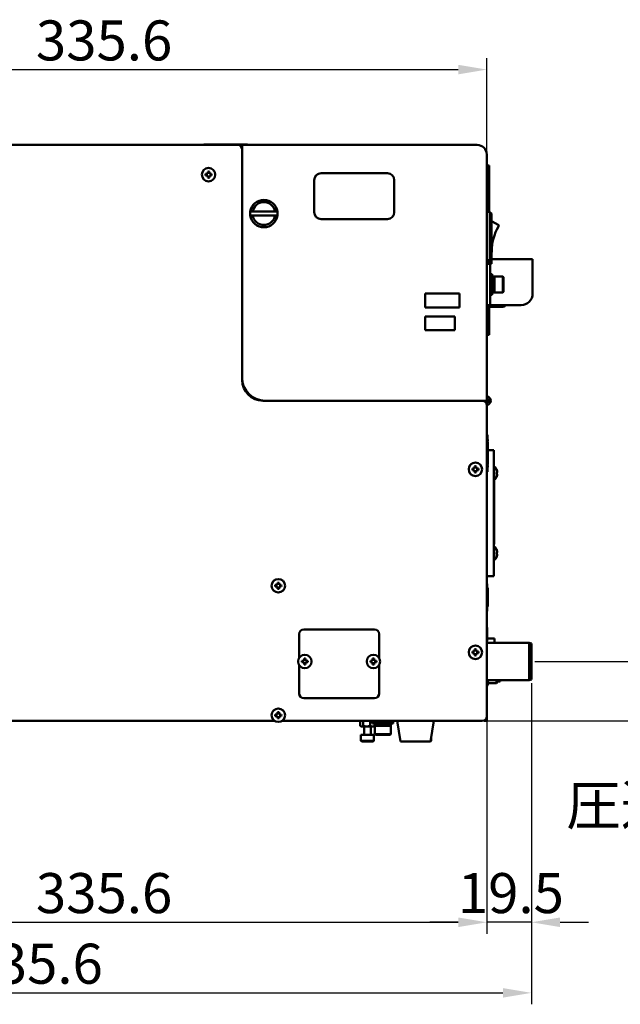
# Model space of a CAD drawing. Units: millimetres. Extents: x 76 to 2084, y 33 to 1423.
# Drawn here: x 732 to 995, y 398 to 828 of the extents above; entities that cross this region are included whole.
import ezdxf

# ---------------------------------------------------------------- set-up
doc = ezdxf.new("R2010")
doc.units = ezdxf.units.MM
doc.header["$LTSCALE"] = 5
for name, color, linetype, lineweight in [('Dimension (ISO)', 7, 'Continuous', 25), ('Symbol (ISO)', 7, 'Continuous', 25), ('Visible (ISO)', 7, 'Continuous', 50)]:
    doc.layers.add(name, color=color, linetype=linetype, lineweight=lineweight)
doc.styles.add('Note Text (JIS)', font='txt')
doc.dimstyles.new('Default (JIS)', dxfattribs={"dimscale": 5, "dimtxt": 3.5, "dimasz": 2.5, "dimexe": 1, "dimexo": 0.3, "dimgap": 0.8, "dimtad": 1, "dimrnd": 1e-08, "dimdsep": 46, "dimtxsty": 'Note Text (JIS)', "dimcen": 0.09, "dimdle": 10, "dimclrd": 256, "dimclre": 256, "dimclrt": 256, "dimadec": 0, "dimazin": 2, "dimtfac": 0.714286, "dimtmove": 0, "dimatfit": 3, "dimfxl": 1, "dimtolj": 1, "dimtzin": 0, "dimlwd": -1, "dimlwe": -1, "dimarcsym": 0})

# ---------------------------------------------------------------- blocks, each defined once
blk = doc.blocks.new('*D10')
at = {"layer": 'Defpoints', "color": 0}
for p in [(936.56, 806.3), (600.96, 769.18), (936.56, 769.18)]:
    blk.add_point(p, dxfattribs=at)
at = {"layer": 'Dimension (ISO)'}
for p, q in [((600.96, 770.68), (600.96, 811.3)), ((936.56, 770.68), (936.56, 811.3)), ((613.46, 806.3), (924.06, 806.3))]:
    blk.add_line(p, q, dxfattribs=at)
for points in [[(613.46, 808.39), (613.46, 804.22), (600.96, 806.3)], [(924.06, 808.39), (924.06, 804.22), (936.56, 806.3)]]:
    blk.add_solid(points, dxfattribs=at)
at = {"layer": 'Dimension (ISO)', "insert": (739.35, 827.8), "char_height": 17.5, "attachment_point": 1, "style": 'Note Text (JIS)'}
blk.add_mtext('\\A1;335.6', dxfattribs=at)
blk = doc.blocks.new('*D12')
at = {"layer": 'Defpoints', "color": 0}
for p in [(520.46, 651.83), (956.06, 539.64), (956.06, 402.72)]:
    blk.add_point(p, dxfattribs=at)
at = {"layer": 'Dimension (ISO)'}
for p, q in [((520.46, 650.33), (520.46, 397.72)), ((956.06, 538.14), (956.06, 397.72)), ((532.96, 402.72), (943.56, 402.72))]:
    blk.add_line(p, q, dxfattribs=at)
for points in [[(532.96, 404.8), (532.96, 400.64), (520.46, 402.72)], [(943.56, 404.8), (943.56, 400.64), (956.06, 402.72)]]:
    blk.add_solid(points, dxfattribs=at)
at = {"layer": 'Dimension (ISO)', "insert": (708.99, 424.22), "char_height": 17.5, "attachment_point": 1, "style": 'Note Text (JIS)'}
blk.add_mtext('\\A1;435.6', dxfattribs=at)
blk = doc.blocks.new('*D14')
at = {"layer": 'Defpoints', "color": 0}
for p in [(956.06, 547.58), (1026.8, 547.58), (934.56, 521.58)]:
    blk.add_point(p, dxfattribs=at)
at = {"layer": 'Dimension (ISO)'}
for p, q in [((1026.8, 560.08), (1026.8, 572.58)), ((957.56, 547.58), (1031.8, 547.58)), ((1026.8, 521.58), (1026.8, 547.58)), ((936.06, 521.58), (1031.8, 521.58)), ((1026.8, 509.08), (1026.8, 496.58))]:
    blk.add_line(p, q, dxfattribs=at)
for points in [[(1024.72, 560.08), (1028.89, 560.08), (1026.8, 547.58)], [(1024.72, 509.08), (1028.89, 509.08), (1026.8, 521.58)]]:
    blk.add_solid(points, dxfattribs=at)
at = {"layer": 'Dimension (ISO)', "insert": (1005.3, 521.83), "char_height": 17.5, "attachment_point": 1, "rotation": 90, "style": 'Note Text (JIS)'}
blk.add_mtext('\\A1;26', dxfattribs=at)
blk = doc.blocks.new('*D17')
at = {"layer": 'Defpoints', "color": 0}
for p in [(956.06, 539.64), (936.56, 523.58), (936.56, 433.58)]:
    blk.add_point(p, dxfattribs=at)
at = {"layer": 'Dimension (ISO)'}
for p, q in [((956.06, 538.14), (956.06, 428.58)), ((936.56, 522.08), (936.56, 428.58)), ((924.06, 433.58), (911.56, 433.58)), ((956.06, 433.58), (936.56, 433.58)), ((968.56, 433.58), (981.06, 433.58))]:
    blk.add_line(p, q, dxfattribs=at)
for points in [[(924.06, 435.66), (924.06, 431.49), (936.56, 433.58)], [(968.56, 435.66), (968.56, 431.49), (956.06, 433.58)]]:
    blk.add_solid(points, dxfattribs=at)
at = {"layer": 'Dimension (ISO)', "insert": (923.88, 455.08), "char_height": 17.5, "attachment_point": 1, "style": 'Note Text (JIS)'}
blk.add_mtext('\\A1;19.5', dxfattribs=at)
blk = doc.blocks.new('*D19')
at = {"layer": 'Defpoints', "color": 0}
for p in [(600.96, 523.58), (936.56, 523.58), (936.56, 433.58)]:
    blk.add_point(p, dxfattribs=at)
at = {"layer": 'Dimension (ISO)'}
for p, q in [((600.96, 522.08), (600.96, 428.58)), ((936.56, 522.08), (936.56, 428.58)), ((613.46, 433.58), (924.06, 433.58))]:
    blk.add_line(p, q, dxfattribs=at)
for points in [[(613.46, 435.66), (613.46, 431.49), (600.96, 433.58)], [(924.06, 435.66), (924.06, 431.49), (936.56, 433.58)]]:
    blk.add_solid(points, dxfattribs=at)
at = {"layer": 'Dimension (ISO)', "insert": (739.35, 455.08), "char_height": 17.5, "attachment_point": 1, "style": 'Note Text (JIS)'}
blk.add_mtext('\\A1;335.6', dxfattribs=at)

msp = doc.modelspace()

# ---------------------------------------------------------------- linework, layer by layer
at = {"layer": 'Visible (ISO)'}
for p, q in [((827.557, 773.377), (605.157, 773.377)), ((814.357, 773.577), (812.857, 773.577)), ((812.857, 773.377), (812.857, 773.577)), ((830.357, 773.577), (814.357, 773.577)), ((829.557, 773.377), (827.557, 773.377)), ((829.39, 772.177), (829.557, 772.177)), ((829.557, 773.377), (932.357, 773.377)), ((829.557, 773.377), (829.557, 772.177)), ((829.557, 671.577), (829.557, 772.177)), ((829.557, 670.577), (829.557, 771.377)), ((831.857, 773.577), (830.357, 773.577)), ((831.857, 773.577), (831.857, 773.377)), ((936.557, 769.177), (936.557, 661.577)), ((936.557, 764.377), (937.557, 764.377)), ((937.557, 759.377), (937.557, 764.377)), ((814.507, 760.727), (813.557, 760.727)), ((813.557, 760.027), (814.507, 760.027)), ((814.507, 761.676), (814.507, 760.727)), ((814.507, 760.027), (814.507, 759.077)), ((815.207, 760.727), (815.207, 761.676)), ((816.156, 760.727), (815.207, 760.727)), ((815.207, 760.027), (816.156, 760.027)), ((815.207, 759.077), (815.207, 760.027)), ((861.057, 743.977), (861.057, 757.977)), ((864.057, 760.977), (893.057, 760.977)), ((896.057, 757.977), (896.057, 743.977)), ((937.557, 744.069), (937.557, 759.377)), ((936.557, 753.377), (936.757, 753.377)), ((936.757, 747.377), (936.757, 753.377)), ((936.557, 747.377), (936.757, 747.377)), ((834.139, 744.277), (843.975, 744.277)), ((834.139, 742.477), (843.975, 742.477)), ((893.057, 740.977), (864.057, 740.977)), ((936.557, 744.069), (937.857, 744.069)), ((937.914, 744.012), (937.857, 744.069)), ((937.857, 723.569), (937.857, 743.569)), ((937.914, 744.012), (938.557, 743.369)), ((938.557, 743.157), (938.557, 743.369)), ((938.557, 743.157), (938.557, 723.981)), ((938.932, 739.934), (941.55, 738.423)), ((937.857, 723.069), (936.557, 723.069)), ((937.557, 721.377), (937.557, 723.069)), ((937.857, 723.069), (937.914, 723.126)), ((938.557, 723.769), (937.914, 723.126)), ((938.557, 723.769), (938.557, 723.981)), ((938.557, 723.377), (956.557, 723.377)), ((938.557, 723.377), (938.557, 721.877)), ((956.557, 721.877), (956.557, 723.377)), ((936.557, 721.377), (938.057, 721.377)), ((938.557, 721.377), (938.057, 721.377)), ((938.057, 719.377), (938.057, 721.377)), ((938.057, 705.377), (938.057, 719.377)), ((938.557, 721.877), (938.557, 721.377)), ((956.557, 708.377), (956.557, 721.877)), ((938.057, 716.877), (938.857, 716.877)), ((938.857, 707.877), (938.857, 716.877)), ((938.857, 715.877), (939.857, 715.877)), ((939.857, 708.881), (939.857, 715.877)), ((939.857, 708.877), (939.857, 715.877)), ((939.857, 715.877), (943.557, 715.877)), ((943.557, 715.877), (943.557, 708.877)), ((943.857, 715.577), (943.557, 715.877)), ((943.857, 709.177), (943.857, 715.577)), ((909.557, 708.377), (924.557, 708.377)), ((909.557, 702.377), (909.557, 708.377)), ((924.557, 708.377), (924.557, 702.377)), ((938.057, 707.877), (938.857, 707.877)), ((939.857, 708.877), (943.557, 708.877)), ((943.857, 709.177), (943.557, 708.877)), ((924.557, 702.377), (909.557, 702.377)), ((938.057, 703.377), (936.557, 703.377)), ((937.557, 695.377), (937.557, 703.377)), ((937.557, 703.308), (944.157, 703.308)), ((944.157, 703.015), (937.557, 703.015)), ((937.557, 702.85), (944.157, 702.85)), ((944.157, 702.695), (937.557, 702.695)), ((937.557, 702.639), (943.657, 702.639)), ((938.057, 703.377), (938.057, 705.377)), ((938.057, 703.377), (951.557, 703.377)), ((943.657, 702.673), (943.657, 702.639)), ((944.157, 702.673), (943.657, 702.673)), ((944.157, 703.377), (944.157, 703.308)), ((944.157, 703.015), (944.157, 702.85)), ((944.157, 702.695), (944.157, 702.673)), ((944.357, 703.233), (944.357, 703.377)), ((944.357, 703), (944.357, 703.233)), ((944.357, 702.911), (944.357, 703)), ((944.357, 702.877), (944.357, 702.911)), ((909.557, 698.377), (922.557, 698.377)), ((909.557, 692.377), (909.557, 698.377)), ((922.557, 698.377), (922.557, 692.377)), ((937.557, 690.377), (937.557, 695.377)), ((922.557, 692.377), (909.557, 692.377)), ((937.557, 690.377), (936.557, 690.377)), ((934.557, 661.577), (838.557, 661.577)), ((935.357, 661.577), (839.557, 661.577)), ((935.357, 661.577), (936.557, 661.577)), ((936.557, 659.577), (936.557, 661.577)), ((936.557, 523.577), (936.557, 659.577)), ((936.805, 646.577), (936.557, 646.577)), ((936.805, 646.577), (936.805, 630.528)), ((936.805, 644.593), (937.053, 644.593)), ((936.805, 643.921), (937.053, 643.921)), ((936.805, 643.385), (937.053, 643.385)), ((937.053, 643.921), (937.053, 644.593)), ((937.053, 633.718), (937.053, 643.385)), ((937.053, 639.877), (939.557, 639.877)), ((939.557, 634.877), (939.557, 639.877)), ((931.207, 632.876), (931.207, 631.927)), ((931.907, 631.927), (931.907, 632.876)), ((936.805, 633.718), (937.053, 633.718)), ((936.805, 633.183), (937.053, 633.183)), ((937.053, 632.512), (937.053, 633.183)), ((939.557, 589.877), (939.557, 634.877)), ((939.808, 632.827), (939.557, 632.827)), ((939.808, 632.827), (939.808, 626.927)), ((931.207, 631.927), (930.257, 631.927)), ((930.257, 631.227), (931.207, 631.227)), ((931.207, 631.227), (931.207, 630.277)), ((932.856, 631.927), (931.907, 631.927)), ((931.907, 631.227), (932.856, 631.227)), ((931.907, 630.277), (931.907, 631.227)), ((936.805, 630.528), (936.557, 630.528)), ((936.805, 632.512), (937.053, 632.512)), ((940.917, 631.223), (940.917, 631.176)), ((940.917, 630.227), (940.917, 629.527)), ((941.125, 630.227), (940.917, 630.227)), ((940.917, 629.527), (941.125, 629.527)), ((940.917, 628.577), (940.917, 628.531)), ((939.808, 626.927), (939.557, 626.927)), ((939.757, 624.877), (939.757, 626.927)), ((939.757, 601.877), (939.757, 624.877)), ((939.757, 598.877), (939.557, 598.877)), ((939.757, 598.877), (939.757, 601.877)), ((939.808, 597.827), (939.557, 597.827)), ((939.808, 597.827), (939.808, 591.927)), ((940.917, 596.223), (940.917, 596.176)), ((940.917, 595.227), (940.917, 594.527)), ((941.125, 595.227), (940.917, 595.227)), ((940.917, 594.527), (941.125, 594.527)), ((939.808, 591.927), (939.557, 591.927)), ((939.557, 584.877), (939.557, 589.877)), ((940.917, 593.577), (940.917, 593.531)), ((845.007, 581.976), (845.007, 581.027)), ((845.707, 581.027), (845.707, 581.976)), ((939.557, 584.877), (936.557, 584.877)), ((936.557, 581.577), (936.757, 581.577)), ((936.757, 569.577), (936.757, 581.577)), ((845.007, 581.027), (844.057, 581.027)), ((844.057, 580.327), (845.007, 580.327)), ((845.007, 580.327), (845.007, 579.377)), ((846.656, 581.027), (845.707, 581.027)), ((845.707, 580.327), (846.656, 580.327)), ((845.707, 579.377), (845.707, 580.327)), ((936.957, 579.908), (936.757, 579.908)), ((936.957, 579.771), (936.757, 579.771)), ((936.957, 579.771), (936.957, 571.771)), ((936.557, 569.577), (936.757, 569.577)), ((936.957, 571.771), (936.757, 571.771)), ((936.957, 571.634), (936.757, 571.634)), ((854.457, 549.143), (854.457, 559.577)), ((856.457, 561.577), (887.457, 561.577)), ((889.457, 559.577), (889.457, 549.143)), ((936.557, 562.477), (936.757, 562.477)), ((936.757, 556.477), (936.757, 562.477)), ((936.557, 556.477), (936.757, 556.477)), ((955.057, 555.777), (936.557, 555.777)), ((936.757, 557.577), (939.857, 557.577)), ((939.857, 557.577), (939.857, 555.777)), ((955.057, 555.777), (955.057, 539.377)), ((956.057, 555.509), (955.057, 555.777)), ((956.057, 555.509), (956.057, 539.645)), ((931.207, 551.927), (930.257, 551.927)), ((930.257, 551.227), (931.207, 551.227)), ((931.207, 552.876), (931.207, 551.927)), ((931.207, 551.227), (931.207, 550.277)), ((931.907, 551.927), (931.907, 552.876)), ((932.856, 551.927), (931.907, 551.927)), ((931.907, 551.227), (932.856, 551.227)), ((931.907, 550.277), (931.907, 551.227)), ((856.607, 547.927), (855.657, 547.927)), ((855.657, 547.227), (856.607, 547.227)), ((856.607, 548.876), (856.607, 547.927)), ((856.607, 547.227), (856.607, 546.277)), ((857.307, 547.927), (857.307, 548.876)), ((858.256, 547.927), (857.307, 547.927)), ((857.307, 547.227), (858.256, 547.227)), ((857.307, 546.277), (857.307, 547.227)), ((886.607, 547.927), (885.657, 547.927)), ((885.657, 547.227), (886.607, 547.227)), ((886.607, 548.876), (886.607, 547.927)), ((886.607, 547.227), (886.607, 546.277)), ((887.307, 547.927), (887.307, 548.876)), ((888.256, 547.927), (887.307, 547.927)), ((887.307, 547.227), (888.256, 547.227)), ((887.307, 546.277), (887.307, 547.227)), ((854.457, 533.577), (854.457, 546.011)), ((889.457, 546.011), (889.457, 533.577)), ((955.057, 539.377), (936.557, 539.377)), ((937.011, 538.802), (937.011, 538.352)), ((937.151, 538.802), (937.011, 538.802)), ((937.011, 538.352), (937.151, 538.352)), ((940.757, 538.077), (937.12, 538.077)), ((940.757, 539.377), (940.757, 538.077)), ((941.392, 538.879), (940.757, 538.077)), ((941.392, 539.377), (941.392, 538.879)), ((942.357, 538.879), (941.392, 538.879)), ((942.357, 539.377), (942.357, 538.879)), ((956.057, 539.645), (955.057, 539.377)), ((937.011, 537.615), (937.011, 537.589)), ((887.457, 531.577), (856.457, 531.577)), ((845.007, 525.376), (845.007, 524.427)), ((845.707, 524.427), (845.707, 525.376)), ((843.791, 521.577), (685.723, 521.577)), ((845.007, 524.427), (844.057, 524.427)), ((844.057, 523.727), (845.007, 523.727)), ((845.007, 523.727), (845.007, 522.777)), ((846.656, 524.427), (845.707, 524.427)), ((845.707, 523.727), (846.656, 523.727)), ((845.707, 522.777), (845.707, 523.727)), ((934.557, 521.577), (846.923, 521.577)), ((881.209, 521.577), (881.209, 519.422)), ((882.425, 521.577), (882.425, 519.422)), ((885.573, 521.577), (885.573, 519.422)), ((886.557, 521.277), (895.557, 521.277)), ((886.557, 521.277), (886.557, 520.477)), ((887.505, 521.577), (887.505, 521.277)), ((889.407, 521.577), (889.407, 521.277)), ((892.707, 521.577), (892.707, 521.277)), ((895.557, 521.277), (895.557, 520.477)), ((898.857, 512.577), (897.357, 521.577)), ((911.857, 512.577), (913.357, 521.577)), ((935.357, 521.577), (935.357, 521.744)), ((935.357, 521.577), (936.557, 521.577)), ((936.557, 523.577), (936.557, 521.577)), ((881.607, 519.177), (881.38, 519.308)), ((881.607, 519.177), (881.817, 519.177)), ((881.817, 519.177), (883.999, 519.177)), ((882.857, 515.577), (882.857, 519.177)), ((883.999, 519.177), (886.539, 519.177)), ((885.857, 515.577), (885.857, 519.177)), ((886.539, 519.177), (887.107, 519.177)), ((886.557, 520.477), (895.557, 520.477)), ((887.107, 519.177), (887.334, 519.308)), ((887.505, 520.477), (887.505, 519.422)), ((887.557, 520.477), (887.557, 519.477)), ((887.557, 519.477), (894.557, 519.477)), ((887.557, 519.477), (887.557, 515.777)), ((887.557, 519.477), (894.557, 519.477)), ((894.557, 520.477), (894.557, 519.477)), ((894.557, 519.477), (894.557, 515.777)), ((881.517, 515.577), (887.197, 515.577)), ((881.517, 515.577), (881.517, 512.877)), ((887.197, 512.877), (881.517, 512.877)), ((881.817, 512.577), (881.517, 512.877)), ((881.817, 512.577), (886.897, 512.577)), ((886.897, 512.577), (887.197, 512.877)), ((887.197, 515.577), (887.197, 512.877)), ((894.557, 515.777), (887.557, 515.777)), ((887.857, 515.477), (887.557, 515.777)), ((887.857, 515.477), (894.257, 515.477)), ((894.257, 515.477), (894.557, 515.777)), ((911.857, 512.577), (911.897, 512.577)), ((911.897, 512.577), (912.197, 512.877)), ((912.197, 512.877), (911.907, 512.877)), ((912.197, 514.617), (912.197, 512.877))]:
    msp.add_line(p, q, dxfattribs=at)
for centre in [(814.857, 760.377), (931.557, 631.577), (845.357, 580.677), (931.557, 551.577), (856.957, 547.577), (886.957, 547.577), (845.357, 524.077)]:
    msp.add_circle(centre, 2.95, dxfattribs=at)
for centre, radius, start, end in [((827.557, 771.377), 2, 0, 90), ((932.357, 769.177), 4.2, 0, 90), ((814.857, 760.377), 1.346, 164.92662, 195.07338), ((814.857, 760.377), 1.346, 74.92662, 105.07338), ((814.857, 760.377), 1.346, 254.92662, 285.07338), ((814.857, 760.377), 1.346, 344.92662, 15.07338), ((864.057, 757.977), 3, 90, 180), ((893.057, 757.977), 3, 0, 90), ((839.057, 743.377), 6, 8.62693, 171.37307), ((839.057, 743.377), 5, 10.36976, 169.63024), ((839.057, 743.377), 6, 171.37307, 188.62693), ((839.057, 743.377), 6, 188.62693, 351.37307), ((839.057, 743.377), 5, 190.36976, 349.63024), ((839.057, 743.377), 6, 351.37307, 8.62693), ((864.057, 743.977), 3, 180, 270), ((893.057, 743.977), 3, 270, 0), ((938.357, 743.569), 0.5, 152.4576, 180), ((935.257, 733.569), 7.35, 60, 63.32177), ((957.763, 727.538), 19, 147.59135, 182.40865), ((941.3, 737.99), 0.5, 327.59135, 60), ((938.357, 723.569), 0.5, 180, 207.5424), ((938.28, 726.719), 0.5, 303.60057, 2.40865), ((951.557, 708.377), 5, 270, 0), ((839.557, 671.577), 10, 180, 270), ((838.557, 670.577), 9, 180, 270), ((936.407, 661.577), 1.85, 274.65077, 85.34923), ((934.557, 659.577), 2, 0, 90), ((936.407, 661.577), 1.05, 278.21332, 81.78668), ((931.557, 631.577), 1.346, 74.92662, 105.07338), ((937.257, 629.877), 3.9, 20.18749, 49.14875), ((931.557, 631.577), 1.346, 164.92662, 195.07338), ((931.557, 631.577), 1.346, 254.92662, 285.07338), ((931.557, 631.577), 1.346, 344.92662, 15.07338), ((937.257, 629.877), 3.9, 310.85125, 339.81251), ((937.257, 629.877), 3.884, 5.16977, 19.54639), ((937.257, 629.877), 3.884, 340.45361, 354.83023), ((937.257, 594.877), 3.9, 20.18749, 49.14875), ((937.257, 594.877), 3.884, 5.16977, 19.54639), ((937.257, 594.877), 3.884, 340.45361, 354.83023), ((937.257, 594.877), 3.9, 310.85125, 339.81251), ((845.357, 580.677), 1.346, 74.92662, 105.07338), ((845.357, 580.677), 1.346, 164.92662, 195.07338), ((845.357, 580.677), 1.346, 254.92662, 285.07338), ((845.357, 580.677), 1.346, 344.92662, 15.07338), ((856.457, 559.577), 2, 90, 180), ((887.457, 559.577), 2, 0, 90), ((931.557, 551.577), 1.346, 164.92662, 195.07338), ((931.557, 551.577), 1.346, 74.92662, 105.07338), ((931.557, 551.577), 1.346, 344.92662, 15.07338), ((856.957, 547.577), 1.346, 164.92662, 195.07338), ((856.957, 547.577), 1.346, 74.92662, 105.07338), ((856.957, 547.577), 1.346, 344.92662, 15.07338), ((886.957, 547.577), 1.346, 164.92662, 195.07338), ((886.957, 547.577), 1.346, 74.92662, 105.07338), ((886.957, 547.577), 1.346, 344.92662, 15.07338), ((931.557, 551.577), 1.346, 254.92662, 285.07338), ((856.957, 547.577), 1.346, 254.92662, 285.07338), ((886.957, 547.577), 1.346, 254.92662, 285.07338), ((933.967, 538.577), 3.192, 342.46477, 355.95804), ((933.967, 538.577), 3.192, 4.04196, 14.51422), ((933.967, 538.577), 3.2, 324.03491, 342.0214), ((856.457, 533.577), 2, 180, 270), ((887.457, 533.577), 2, 270, 0), ((845.357, 524.077), 1.346, 74.92662, 105.07338), ((845.357, 524.077), 1.346, 164.92662, 195.07338), ((845.357, 524.077), 1.346, 254.92662, 285.07338), ((845.357, 524.077), 1.346, 344.92662, 15.07338), ((934.557, 523.577), 2, 270, 0)]:
    msp.add_arc(centre, radius, start, end, dxfattribs=at)
for centre, major_axis, ratio, start_param, end_param in [((940.357, 712.377), (10.5, 0), 0.3333333, 4.5690414, 4.6647519), ((905.357, 521.577), (-8, 0), 0.00001, 4.6337883, 6.2781631), ((905.357, 512.577), (6.5, 0), 0.00001, 6.2769859, 9.4185786)]:
    msp.add_ellipse(centre, major_axis=major_axis, ratio=ratio, start_param=start_param, end_param=end_param, dxfattribs=at)
for points, weights in [([(833.125, 744.277), (833.678, 744.277), (834.139, 744.277)], [1.03022902126, 1.0331445895, 1.0272681994]), ([(834.139, 742.477), (833.678, 742.477), (833.125, 742.477)], [1.0272681994, 1.0331445895, 1.03022902126]), ([(843.975, 744.277), (844.436, 744.277), (844.989, 744.277)], [1.0272681994, 1.0331445895, 1.03022902126]), ([(844.989, 742.477), (844.436, 742.477), (843.975, 742.477)], [1.03022902126, 1.0331445895, 1.0272681994]), ([(881.209, 519.422), (881.534, 519.177), (881.817, 519.177)], [1.92205114402, 2.07072231741, 2.07072231741]), ([(881.817, 519.177), (882.099, 519.177), (882.425, 519.422)], [2.07072231741, 2.07072231741, 1.92205114402]), ([(882.425, 519.422), (883.268, 519.177), (883.999, 519.177)], [1.92205114402, 2.07072231741, 2.07072231741]), ([(883.999, 519.177), (884.73, 519.177), (885.573, 519.422)], [2.07072231741, 2.07072231741, 1.92205114402]), ([(885.573, 519.422), (886.091, 519.177), (886.539, 519.177)], [1.92205114402, 2.07072231741, 2.07072231741]), ([(886.539, 519.177), (886.988, 519.177), (887.505, 519.422)], [2.07072231741, 2.07072231741, 1.92205114402]), ([(887.505, 519.422), (887.417, 519.356), (887.334, 519.308)], [1.92205114402, 1.96024198108, 1.98862230813])]:
    msp.add_rational_spline(points, weights, degree=2, dxfattribs=at)
for points, knots in [([(937.914, 743.8), (937.919, 743.811), (937.924, 743.821), (937.941, 743.864), (937.947, 743.896), (937.947, 743.949), (937.941, 743.974), (937.924, 744.001), (937.919, 744.007), (937.914, 744.012)], [0.032110506, 0.032110506, 0.032110506, 0.032110506, 0.035779785, 0.035779785, 0.047129696, 0.047129696, 0.058479607, 0.058479607, 0.062148885, 0.062148885, 0.062148885, 0.062148885]), ([(937.914, 723.126), (937.921, 723.133), (937.926, 723.14), (937.942, 723.168), (937.947, 723.191), (937.947, 723.239), (937.942, 723.268), (937.926, 723.311), (937.921, 723.324), (937.914, 723.338)], [0.146232005, 0.146232005, 0.146232005, 0.146232005, 0.150936776, 0.150936776, 0.161166236, 0.161166236, 0.171395696, 0.171395696, 0.176100467, 0.176100467, 0.176100467, 0.176100467]), ([(944.264, 703.377), (944.264, 703.376), (944.263, 703.376), (944.232, 703.361), (944.199, 703.34), (944.168, 703.317), (944.165, 703.314), (944.161, 703.311), (944.157, 703.308)], [-0.013079765, -0.013079765, -0.013079765, -0.013079765, -0.012898834, -0.012898834, 0, 0, 0, 0.001595274, 0.001595274, 0.001595274, 0.001595274]), ([(944.157, 703.015), (944.161, 703.018), (944.165, 703.021), (944.199, 703.051), (944.232, 703.082), (944.294, 703.149), (944.324, 703.185), (944.351, 703.224), (944.354, 703.228), (944.357, 703.233)], [-0.088074092, -0.088074092, -0.088074092, -0.088074092, -0.086478817, -0.086478817, -0.073579983, -0.073579983, -0.060681148, -0.060681148, -0.059029049, -0.059029049, -0.059029049, -0.059029049]), ([(944.357, 703), (944.354, 702.999), (944.351, 702.998), (944.324, 702.983), (944.294, 702.964), (944.232, 702.916), (944.199, 702.888), (944.168, 702.86), (944.165, 702.857), (944.161, 702.853), (944.157, 702.85)], [-0.027449768, -0.027449768, -0.027449768, -0.027449768, -0.025797669, -0.025797669, -0.012898834, -0.012898834, 0, 0, 0, 0.001595274, 0.001595274, 0.001595274, 0.001595274]), ([(944.157, 702.695), (944.161, 702.699), (944.165, 702.703), (944.199, 702.736), (944.232, 702.77), (944.294, 702.836), (944.324, 702.87), (944.351, 702.904), (944.354, 702.907), (944.357, 702.911)], [-0.088074092, -0.088074092, -0.088074092, -0.088074092, -0.086478817, -0.086478817, -0.073579983, -0.073579983, -0.060681148, -0.060681148, -0.059029049, -0.059029049, -0.059029049, -0.059029049])]:
    msp.add_open_spline(points, degree=3, knots=knots, dxfattribs=at)
for points in [[(944.357, 702.877), (944.29, 702.809), (944.224, 702.741), (944.157, 702.673)], [(936.957, 571.771), (936.957, 571.68), (936.957, 571.652), (936.957, 571.634)]]:
    msp.add_open_spline(points, degree=3, dxfattribs=at)

# ---------------------------------------------------------------- texts
at = {"layer": 'Symbol (ISO)', "insert": (971.262, 493.489), "char_height": 17.5, "width": 92.77244, "attachment_point": 1, "style": 'Note Text (JIS)'}
msp.add_mtext('{\\fＭＳ ゴシック|b0|i1;圧送ｽｲｯﾁ}', dxfattribs=at)

# ---------------------------------------------------------------- dimensions: what is measured, and where the dimension line sits
at = {"layer": 'Dimension (ISO)'}
for base, p1, p2, override, picture, middle in [((936.557, 806.304), (600.957, 769.177), (936.557, 769.177), {"dimdec": 2, "dimtp": 0, "dimtm": 0, "dimtdec": 2, "dimtofl": 0, "dimatfit": 1}, '*D10', (768.757, 806.304)), ((936.557, 433.577), (956.057, 539.645), (936.557, 523.577), {"dimdec": 2, "dimtp": 0, "dimtm": 0, "dimtdec": 2, "dimtofl": 1, "dimatfit": 1}, '*D17', (946.307, 433.577)), ((936.557, 433.577), (600.957, 523.577), (936.557, 523.577), {"dimdec": 2, "dimtp": 0, "dimtm": 0, "dimtdec": 2, "dimtofl": 0, "dimatfit": 1}, '*D19', (768.757, 433.577))]:
    dim = msp.add_linear_dim(base=base, p1=p1, p2=p2, dimstyle='Default (JIS)', override=override, dxfattribs=at)
    dim.commit()
    dim.dimension.update_dxf_attribs({"geometry": picture, "text_midpoint": middle, "dimtype": 160})
for base, p1, p2, angle, override, picture, middle in [((956.057, 402.721), (520.457, 651.827), (956.057, 539.645), 180, {"dimdec": 2, "dimtp": 0, "dimtm": 0, "dimtdec": 2, "dimtofl": 0, "dimatfit": 1}, '*D12', (738.257, 402.721)), ((1026.805, 547.577), (934.557, 521.577), (956.057, 547.577), 90, {"dimdec": 2, "dimtp": 0, "dimtm": 0, "dimtdec": 2, "dimtofl": 1, "dimatfit": 1}, '*D14', (1026.805, 534.577))]:
    dim = msp.add_linear_dim(base=base, p1=p1, p2=p2, angle=angle, dimstyle='Default (JIS)', override=override, dxfattribs=at)
    dim.commit()
    dim.dimension.update_dxf_attribs({"geometry": picture, "text_midpoint": middle, "dimtype": 160})

doc.saveas('drawing.dxf')
